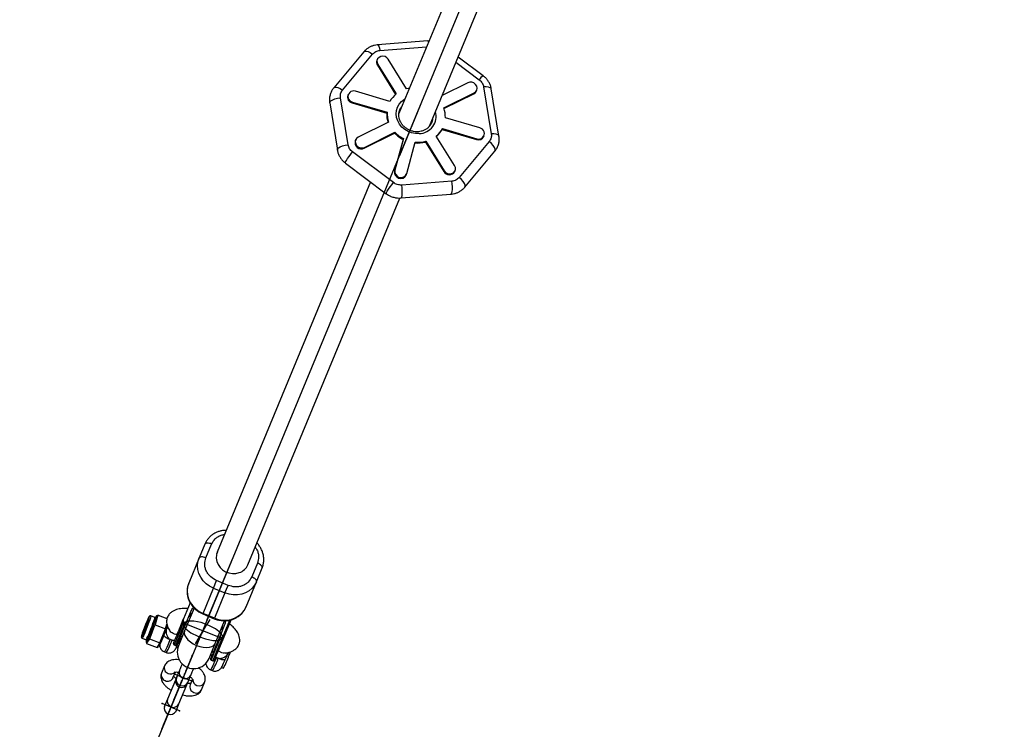
# Model space of a CAD drawing. Units: millimetres. Extents: x 1694 to 18322, y 2779 to 12939.
# Drawn here: x 11265 to 11741, y 4306 to 4649 of the extents above; entities that cross this region are included whole.
import ezdxf

# ---------------------------------------------------------------- set-up
doc = ezdxf.new("R2010")
doc.units = ezdxf.units.MM
doc.header["$LTSCALE"] = 200
doc.header["$PDSIZE"] = -1
doc.linetypes.add('CENTERX2', pattern=[20.32, 12.7, -2.54, 2.54, -2.54])
doc.dimstyles.new('ISO-25', dxfattribs={"dimtxt": 2.5, "dimasz": 2.5, "dimexe": 1.25, "dimexo": 0.625, "dimtad": 1, "dimtxsty": 'Standard', "dimcen": 2.5, "dimadec": 0, "dimazin": 0, "dimtfac": 1, "dimtmove": 0, "dimatfit": 3, "dimfxl": 1, "dimarcsym": 0})

# ---------------------------------------------------------------- blocks, each defined once
blk = doc.blocks.new('*D1')
at = {"color": 0, "lineweight": -2}
for p, q in [((2783.41, 11300.92), (7288.21, 11300.92)), ((7288.21, 11300.92), (7891.62, 10924.48)), ((17115.16, 5170.42), (8495.03, 10548.05)), ((17718.57, 4793.98), (18321.98, 4417.55))]:
    blk.add_line(p, q, dxfattribs=at)
at = {"color": 0}
for points in [[(7828.88, 10823.91), (7954.36, 11025.05), (8495.03, 10548.05)], [(17781.31, 4894.55), (17655.83, 4693.41), (17115.16, 5170.42)]]:
    blk.add_solid(points, dxfattribs=at)
at = {"layer": 'Defpoints', "color": 0}
for p in [(8495.03, 10548.05), (17115.16, 5170.42)]:
    blk.add_point(p, dxfattribs=at)
at = {"color": 0, "insert": (4883.41, 12014.05), "char_height": 700, "attachment_point": 5}
blk.add_mtext('%%c10160,0', dxfattribs=at)

msp = doc.modelspace()

# ---------------------------------------------------------------- linework, layer by layer
at = {"color": 7, "linetype": 'CENTERX2'}
for p, q in [((12174.87, 6337.74), (11270.54, 4154.47)), ((11458.33, 4607.86), (11448.25, 4583.51)), ((11355.39, 4359.33), (11367.67, 4388.97)), ((11343.66, 4357.62), (11363.19, 4349.98)), ((11349.88, 4347.75), (11355.24, 4356.9)), ((11355.39, 4359.33), (11354.33, 4356.78)), ((11356.63, 4359.27), (11355.24, 4356.9)), ((11353.42, 4353.8), (11349.88, 4347.75)), ((11348.14, 4341.82), (11345, 4334.26)), ((11348, 4341.49), (11345.14, 4334.58)), ((11348, 4341.49), (11347.35, 4339.92)), ((11347.84, 4329.36), (11339.53, 4332.81)), ((11345.12, 4334.54), (11342.26, 4327.63)), ((11345.12, 4334.54), (11344.47, 4332.96)), ((11345.13, 4334.57), (11345.79, 4336.16)), ((11339.26, 4320.39), (11342.39, 4327.96)), ((11342.24, 4327.64), (11342.91, 4329.2)), ((11342.26, 4327.63), (11339.4, 4320.72)), ((11342.26, 4327.63), (11341.61, 4326.05)), ((11341.96, 4315.16), (11333.65, 4318.61)), ((11339.24, 4320.34), (11336.38, 4313.43)), ((11339.24, 4320.34), (11338.58, 4318.76)), ((11339.4, 4320.74), (11340.05, 4322.29)), ((11333.38, 4306.19), (11336.51, 4313.76)), ((11336.38, 4313.43), (11333.51, 4306.52)), ((11336.38, 4313.43), (11335.72, 4311.85)), ((11336.36, 4313.43), (11337.03, 4315)), ((11333.52, 4306.54), (11334.17, 4308.09))]:
    msp.add_line(p, q, dxfattribs=at)
at = {"color": 8, "linetype": 'Continuous', "lineweight": 25}
for p, q in [((11515.6, 4767.03), (11448.03, 4603.88)), ((11462.83, 4597.81), (11529.7, 4759.25)), ((11462, 4638.99), (11437.76, 4637.14)), ((11462.57, 4639), (11462, 4638.98)), ((11431.09, 4633.77), (11416.57, 4616.35)), ((11420.75, 4615.23), (11435.28, 4632.65)), ((11437.6, 4630.03), (11437.43, 4629.64)), ((11437.84, 4627.63), (11437.67, 4627.23)), ((11437.84, 4627.63), (11446.73, 4613.38)), ((11451.79, 4615.9), (11442.9, 4630.14)), ((11488.83, 4622.12), (11476.67, 4631.23)), ((11437.67, 4627.23), (11446.46, 4613.15)), ((11481.37, 4618.82), (11468.98, 4612.66)), ((11443.71, 4609.76), (11427.03, 4614.67)), ((11469.74, 4606.6), (11484.43, 4613.91)), ((11469.83, 4606.34), (11484.27, 4613.52)), ((11484.43, 4613.91), (11484.27, 4613.52)), ((11485.51, 4614.82), (11485.67, 4615.22)), ((11489.02, 4616.84), (11492.71, 4594.05)), ((11496.42, 4593.01), (11492.73, 4615.79)), ((11414.59, 4609.06), (11418.29, 4586.28)), ((11423.46, 4588.76), (11419.76, 4611.55)), ((11423.55, 4613.19), (11423.39, 4612.8)), ((11425.62, 4609.42), (11425.46, 4609.03)), ((11425.46, 4609.03), (11442.13, 4604.12)), ((11425.62, 4609.42), (11442.3, 4604.51)), ((11442.3, 4604.51), (11442.13, 4604.12)), ((11443.06, 4599.78), (11428.37, 4592.48)), ((11487.18, 4596.97), (11470.5, 4601.88)), ((11431.27, 4587.17), (11445.97, 4594.48)), ((11431.43, 4587.56), (11446.13, 4594.87)), ((11446.13, 4594.87), (11445.97, 4594.48)), ((11469.09, 4596.62), (11468.93, 4596.23)), ((11468.93, 4596.23), (11485.6, 4591.32)), ((11469.09, 4596.62), (11485.77, 4591.71)), ((11427.13, 4591.17), (11426.97, 4590.78)), ((11450.07, 4591.41), (11445.96, 4576.16)), ((11450.23, 4591.8), (11446.12, 4576.56)), ((11450.23, 4591.8), (11450.07, 4591.41)), ((11451.87, 4574.86), (11455.98, 4590.11)), ((11461.01, 4590.49), (11460.85, 4590.1)), ((11460.85, 4590.1), (11469.74, 4575.85)), ((11461.01, 4590.49), (11469.9, 4576.24)), ((11474.96, 4578.76), (11466.07, 4593.01)), ((11491.72, 4590.37), (11477.19, 4572.95)), ((11485.77, 4591.71), (11485.6, 4591.32)), ((11489.08, 4592.8), (11489.25, 4593.19)), ((11445.37, 4570.52), (11425.61, 4585.32)), ((11431.43, 4587.56), (11431.27, 4587.17)), ((11479.92, 4568.3), (11494.45, 4585.72)), ((11422.18, 4579.95), (11441.94, 4565.15)), ((11446.12, 4576.56), (11445.96, 4576.16)), ((11469.9, 4576.24), (11469.74, 4575.85)), ((11475.04, 4575.96), (11475.2, 4576.35)), ((11434.34, 4570.84), (11360.21, 4391.86)), ((11473.64, 4571.18), (11449.4, 4569.33)), ((11451.61, 4574.17), (11451.77, 4574.56)), ((11374.99, 4385.74), (11448.44, 4563.07)), ((11449.01, 4563.08), (11473.25, 4564.93)), ((11354.22, 4395.7), (11351.45, 4389.01)), ((11354.71, 4389.04), (11357.48, 4395.73)), ((11360.27, 4392.03), (11359.79, 4390.85)), ((11351.45, 4389.01), (11346.41, 4376.85)), ((11374.57, 4384.73), (11374.98, 4385.72)), ((11379.65, 4386.55), (11376.88, 4379.85)), ((11379.16, 4377.53), (11381.93, 4384.22)), ((11358.38, 4374.38), (11359.9, 4378.07)), ((11365.45, 4375.77), (11359.9, 4378.07)), ((11363.92, 4372.08), (11365.45, 4375.77)), ((11374.12, 4365.37), (11379.16, 4377.53)), ((11353.34, 4362.22), (11358.38, 4374.38)), ((11358.38, 4374.38), (11363.92, 4372.08)), ((11363.92, 4372.08), (11358.88, 4359.92)), ((11347.09, 4367.38), (11343.85, 4359.56)), ((11330.01, 4360.29), (11328.06, 4361.06)), ((11330.61, 4360.09), (11330.91, 4361.04)), ((11330.91, 4361.04), (11330.64, 4360.58)), ((11331.59, 4361.38), (11330.91, 4361.04)), ((11331.59, 4361.38), (11331.23, 4360.25)), ((11331.59, 4361.38), (11335.9, 4359.7)), ((11349, 4364.81), (11344.45, 4353.82)), ((11345.7, 4358.8), (11347.26, 4362.57)), ((11353.23, 4361.95), (11358.77, 4359.66)), ((11358.88, 4359.92), (11353.34, 4362.22)), ((11329, 4355.36), (11329.57, 4356.77)), ((11330.13, 4356.76), (11329.46, 4355.09)), ((11329.57, 4356.77), (11329.87, 4357.72)), ((11329.57, 4356.77), (11330.13, 4356.76)), ((11329.87, 4357.72), (11330.61, 4360.09)), ((11330.49, 4357.89), (11329.87, 4357.72)), ((11330.49, 4357.89), (11330.13, 4356.76)), ((11330.13, 4356.76), (11335.15, 4354.8)), ((11331.23, 4360.25), (11330.49, 4357.89)), ((11330.64, 4360.58), (11330.51, 4360.35)), ((11331.23, 4360.25), (11330.61, 4360.09)), ((11335.15, 4354.8), (11335.86, 4357.05)), ((11336.09, 4356.27), (11335.78, 4355.27)), ((11343.64, 4359.05), (11341.95, 4354.97)), ((11343.91, 4358.15), (11342.38, 4354.44)), ((11344.65, 4357.84), (11343.12, 4354.14)), ((11343.85, 4359.56), (11343.64, 4359.05)), ((11343.8, 4354.21), (11345.49, 4358.29)), ((11344.65, 4357.84), (11343.91, 4358.15)), ((11343.91, 4358.15), (11343.91, 4358.15)), ((11344.64, 4356.6), (11344.78, 4356.59)), ((11344.65, 4357.84), (11344.66, 4357.84)), ((11345.49, 4358.29), (11345.7, 4358.8)), ((11359.23, 4347.7), (11363.78, 4358.69)), ((11363.53, 4350.89), (11366.95, 4359.14)), ((11324.52, 4353.86), (11324.83, 4354.72)), ((11327.01, 4350.45), (11327.58, 4351.85)), ((11328.04, 4351.58), (11327.37, 4349.91)), ((11327.58, 4351.85), (11329, 4355.36)), ((11327.58, 4351.85), (11328.04, 4351.58)), ((11329.46, 4355.09), (11328.04, 4351.58)), ((11329, 4355.36), (11329.46, 4355.09)), ((11332.39, 4347.94), (11335.15, 4354.8)), ((11335.52, 4354.44), (11332.96, 4348.12)), ((11335.52, 4354.44), (11335.15, 4354.8)), ((11335.59, 4354.68), (11335.52, 4354.44)), ((11335.98, 4355.3), (11335.7, 4354.76)), ((11336.24, 4355.78), (11335.96, 4355.31)), ((11344.45, 4353.82), (11341.45, 4346.59)), ((11342.38, 4354.44), (11343.12, 4354.14)), ((11361.65, 4351.59), (11359.96, 4347.51)), ((11361.87, 4352.1), (11361.65, 4351.59)), ((11363.43, 4355.87), (11361.87, 4352.1)), ((11323.83, 4350.26), (11325.78, 4349.49)), ((11326.11, 4349.34), (11325.81, 4348.38)), ((11325.81, 4348.38), (11326.08, 4348.84)), ((11325.81, 4348.38), (11326.06, 4347.68)), ((11326.38, 4348.22), (11326.06, 4347.68)), ((11326.06, 4347.68), (11331.08, 4345.71)), ((11326.08, 4348.84), (11326.75, 4349.99)), ((11326.08, 4348.84), (11326.38, 4348.22)), ((11327.05, 4349.36), (11326.38, 4348.22)), ((11326.75, 4349.99), (11327.01, 4350.45)), ((11326.75, 4349.99), (11327.05, 4349.36)), ((11327.01, 4350.45), (11327.37, 4349.91)), ((11327.37, 4349.91), (11327.05, 4349.36)), ((11327.37, 4349.91), (11332.39, 4347.94)), ((11331.08, 4345.71), (11332.39, 4347.94)), ((11332.96, 4348.12), (11331.76, 4346.06)), ((11332.39, 4347.94), (11332.96, 4348.12)), ((11337.48, 4349.67), (11338.41, 4349.31)), ((11339.32, 4347.05), (11340.05, 4346.74)), ((11341.85, 4349.51), (11342.99, 4350.29)), ((11342.3, 4350.6), (11342.85, 4351.29)), ((11356.24, 4340.47), (11359.23, 4347.7)), ((11360.39, 4346.98), (11361.93, 4350.68)), ((11361.13, 4346.67), (11360.39, 4346.98)), ((11361.13, 4346.67), (11362.67, 4350.38)), ((11361.81, 4346.75), (11363.5, 4350.83)), ((11361.93, 4350.68), (11361.92, 4350.69)), ((11361.93, 4350.68), (11362.67, 4350.38)), ((11362.67, 4350.38), (11362.67, 4350.37)), ((11363.5, 4350.83), (11363.53, 4350.89)), ((11331.08, 4345.71), (11331.76, 4346.06)), ((11334.65, 4343.66), (11335.58, 4343.29)), ((11340.29, 4345.75), (11341.08, 4345.44)), ((11357.77, 4344.17), (11358.02, 4342.81)), ((11365.19, 4342.55), (11365.66, 4343.36)), ((11357.33, 4339.59), (11358.07, 4339.28)), ((11359.5, 4341.16), (11359.8, 4340.94)), ((11364.52, 4341.14), (11363.98, 4339.85)), ((11334.71, 4336.84), (11333.27, 4333.38)), ((11338.81, 4331.07), (11339.97, 4333.85)), ((11341.64, 4333.98), (11339.96, 4329.92)), ((11341.91, 4334.62), (11340.47, 4331.15)), ((11356.96, 4334.92), (11357.89, 4334.56)), ((11362.22, 4336.12), (11363.18, 4335.74)), ((11339.95, 4329.91), (11336.16, 4320.74)), ((11339.96, 4329.92), (11339.95, 4329.91)), ((11345.5, 4327.63), (11345.77, 4328.28)), ((11346.01, 4328.86), (11347.45, 4332.33)), ((11348.29, 4330.41), (11347.13, 4327.63)), ((11352.66, 4325.32), (11354.11, 4328.78)), ((11341.7, 4318.45), (11345.5, 4327.61)), ((11345.5, 4327.61), (11345.5, 4327.63)), ((11336.16, 4320.74), (11334.73, 4317.29)), ((11340.27, 4314.99), (11341.7, 4318.45)), ((11334.73, 4317.29), (11334.56, 4316.89)), ((11340.11, 4314.6), (11340.27, 4314.99))]:
    msp.add_line(p, q, dxfattribs=at)
at = {"color": 1, "linetype": 'Continuous', "lineweight": 25}
for p, q in [((11438.83, 4634.42), (11461.39, 4636.14)), ((11475.63, 4628.7), (11486.87, 4620.28)), ((11353.23, 4361.95), (11353.34, 4362.22)), ((11346.71, 4360.9), (11347.29, 4360.69)), ((11358.77, 4359.66), (11358.88, 4359.92)), ((11362.67, 4350.38), (11366.23, 4358.97)), ((11336, 4355.98), (11336.1, 4356.09)), ((11342.38, 4354.44), (11339.32, 4347.05)), ((11343.12, 4354.14), (11340.05, 4346.74)), ((11362.07, 4354.56), (11362.64, 4354.3)), ((11357.33, 4339.59), (11360.39, 4346.98)), ((11358.07, 4339.28), (11361.13, 4346.67)), ((11359.34, 4341.12), (11359.8, 4340.94))]:
    msp.add_line(p, q, dxfattribs=at)
at = {"color": 1, "linetype": 'Continuous', "lineweight": 25, "flags": 128}
for points in [[(11437.76, 4637.14), (11438.02, 4636.99), (11438.32, 4636.46), (11438.6, 4635.57), (11438.83, 4634.42)], [(11462.42, 4638.62), (11462.27, 4638.85), (11462, 4638.99)], [(11431.09, 4633.77), (11431.46, 4634.02), (11432.18, 4634.09), (11433.11, 4633.87), (11434.18, 4633.37), (11435.28, 4632.65)], [(11416.57, 4616.35), (11416.93, 4616.6), (11417.65, 4616.67), (11418.59, 4616.45), (11419.65, 4615.95), (11420.75, 4615.23)], [(11492.73, 4615.79), (11492.65, 4616), (11492.2, 4616.42), (11491.39, 4616.71), (11490.29, 4616.86), (11489.02, 4616.84)], [(11414.59, 4609.06), (11414.69, 4609.55), (11415.18, 4610.09), (11416.02, 4610.6), (11417.13, 4611.04), (11418.42, 4611.37), (11419.76, 4611.55)], [(11457.86, 4594.21), (11456.02, 4594.23), (11454.2, 4594.58), (11452.46, 4595.24), (11450.86, 4596.19), (11449.46, 4597.39), (11448.31, 4598.8), (11447.45, 4600.36), (11446.92, 4602.04), (11446.73, 4603.75), (11446.89, 4605.44), (11447.39, 4607.05), (11448.22, 4608.52), (11449.34, 4609.8), (11450.72, 4610.84), (11450.97, 4610.99)], [(11494.45, 4585.72), (11494.6, 4586.02), (11494.6, 4586.71), (11494.26, 4587.57), (11493.63, 4588.52), (11492.76, 4589.49), (11491.72, 4590.37)], [(11496.42, 4593.01), (11496.35, 4593.22), (11495.9, 4593.63), (11495.08, 4593.93), (11493.99, 4594.07), (11492.71, 4594.05)], [(11418.29, 4586.28), (11418.39, 4586.76), (11418.87, 4587.3), (11419.71, 4587.82), (11420.83, 4588.26), (11422.12, 4588.58), (11423.46, 4588.76)], [(11422.18, 4579.95), (11422.15, 4580.06), (11422.29, 4580.5), (11422.67, 4581.22), (11423.25, 4582.15), (11423.98, 4583.21), (11424.79, 4584.3), (11425.61, 4585.32)], [(11441.94, 4565.15), (11441.9, 4565.26), (11442.05, 4565.7), (11442.43, 4566.42), (11443.01, 4567.35), (11443.74, 4568.4), (11444.55, 4569.49), (11445.37, 4570.52)], [(11473.25, 4564.93), (11473.38, 4564.98), (11473.62, 4565.39), (11473.79, 4566.17), (11473.89, 4567.24), (11473.89, 4568.51), (11473.81, 4569.87), (11473.64, 4571.18)], [(11479.92, 4568.3), (11480.08, 4568.6), (11480.07, 4569.29), (11479.73, 4570.15), (11479.1, 4571.1), (11478.23, 4572.07), (11477.19, 4572.95)], [(11449.01, 4563.08), (11449.14, 4563.13), (11449.38, 4563.54), (11449.55, 4564.32), (11449.64, 4565.39), (11449.65, 4566.66), (11449.56, 4568.02), (11449.4, 4569.33)], [(11328.06, 4361.06), (11328.08, 4361.02), (11328.04, 4360.7), (11327.87, 4360.06), (11327.57, 4359.15), (11327.18, 4358.01), (11326.71, 4356.73), (11326.19, 4355.38), (11325.65, 4354.04), (11325.14, 4352.81), (11324.67, 4351.76), (11324.28, 4350.95), (11324, 4350.44), (11323.84, 4350.26), (11323.83, 4350.26)], [(11325.78, 4349.49), (11325.79, 4349.49), (11325.95, 4349.68), (11326.23, 4350.19), (11326.62, 4351), (11327.09, 4352.05), (11327.6, 4353.28), (11328.14, 4354.61), (11328.66, 4355.96), (11329.13, 4357.25), (11329.53, 4358.38), (11329.82, 4359.3), (11329.99, 4359.94), (11330.03, 4360.26), (11330.01, 4360.29)], [(11325.91, 4357.46), (11326.08, 4357.86), (11326.43, 4358.64), (11326.7, 4359.15), (11326.84, 4359.33), (11326.86, 4359.31)], [(11324.13, 4352.35), (11324.12, 4352.35), (11324.11, 4352.51), (11324.23, 4352.99), (11324.48, 4353.76), (11324.52, 4353.86)], [(11344.45, 4353.82), (11344.37, 4353.6), (11344.27, 4352.64), (11344.53, 4351.58), (11345.13, 4350.5), (11346.04, 4349.42), (11347.23, 4348.4), (11348.63, 4347.5), (11350.18, 4346.75)], [(11326.08, 4348.84), (11326.06, 4348.85), (11326.05, 4348.87), (11326.04, 4348.9), (11326.04, 4348.96), (11326.05, 4349.03), (11326.06, 4349.11), (11326.07, 4349.16)], [(11337.48, 4349.67), (11336.87, 4348.18), (11336.29, 4346.82), (11335.77, 4345.64), (11335.32, 4344.71), (11334.97, 4344.05), (11334.74, 4343.71), (11334.65, 4343.66)], [(11339.45, 4348.93), (11339.05, 4349.07), (11338.41, 4349.31)], [(11341.7, 4348.66), (11341.63, 4348.56), (11341.45, 4348.52)], [(11350.18, 4346.75), (11351.8, 4346.18), (11353.43, 4345.83), (11354.99, 4345.71), (11356.4, 4345.83), (11357.59, 4346.18), (11358.52, 4346.74), (11359.13, 4347.48), (11359.23, 4347.7)], [(11359.8, 4340.94), (11359.18, 4339.44), (11358.6, 4338.08), (11358.08, 4336.91), (11357.63, 4335.97), (11357.28, 4335.32), (11357.05, 4334.97), (11356.96, 4334.92)]]:
    msp.add_lwpolyline(points, dxfattribs=at)
at = {"color": 8, "linetype": 'Continuous', "lineweight": 25, "flags": 128}
for points in [[(11442.9, 4630.14), (11442.22, 4630.91), (11441.32, 4631.43), (11440.31, 4631.64), (11439.3, 4631.52), (11438.42, 4631.08), (11437.77, 4630.38), (11437.44, 4629.5), (11437.46, 4628.54), (11437.84, 4627.63)], [(11484.43, 4613.91), (11485.21, 4614.49), (11485.7, 4615.29), (11485.86, 4616.23), (11485.66, 4617.18), (11485.13, 4618.03), (11484.33, 4618.68), (11483.35, 4619.05), (11482.33, 4619.1), (11481.37, 4618.82)], [(11484.27, 4613.52), (11485.04, 4614.1), (11485.51, 4614.82)], [(11464.15, 4601), (11464.07, 4600.45), (11463.66, 4599.04)], [(11464.31, 4601.39), (11464.24, 4600.84), (11463.94, 4599.73)], [(11428.37, 4592.48), (11427.59, 4591.9), (11427.1, 4591.09), (11426.94, 4590.16), (11427.14, 4589.21), (11427.67, 4588.35), (11428.47, 4587.7), (11429.45, 4587.33), (11430.47, 4587.28), (11431.43, 4587.56)], [(11469.9, 4576.24), (11470.58, 4575.48), (11471.48, 4574.96), (11472.49, 4574.74), (11473.5, 4574.86), (11474.38, 4575.3), (11475.02, 4576), (11475.36, 4576.89), (11475.34, 4577.84), (11474.96, 4578.76)], [(11357.48, 4395.73), (11356.93, 4395.93), (11356.38, 4396.08), (11355.86, 4396.17), (11355.37, 4396.2), (11354.96, 4396.16), (11354.62, 4396.06), (11354.37, 4395.91), (11354.22, 4395.7)], [(11360.21, 4391.86), (11359.82, 4390.55), (11359.71, 4388.97), (11359.98, 4387.38), (11360.6, 4385.87), (11361.55, 4384.48), (11362.78, 4383.3), (11364.23, 4382.38), (11365.85, 4381.76), (11367.54, 4381.46), (11369.24, 4381.51), (11370.86, 4381.91)], [(11358.38, 4374.38), (11356.51, 4375.33), (11354.83, 4376.56), (11353.39, 4378.02), (11352.22, 4379.68), (11351.37, 4381.48), (11350.85, 4383.38), (11350.69, 4385.3), (11350.89, 4387.2), (11351.45, 4389.01)], [(11354.71, 4389.04), (11354.16, 4389.24), (11353.61, 4389.39), (11353.08, 4389.48), (11352.6, 4389.51), (11352.18, 4389.47), (11351.84, 4389.37), (11351.59, 4389.22), (11351.45, 4389.01)], [(11381.93, 4384.22), (11381.98, 4384.47), (11381.91, 4384.76), (11381.74, 4385.07), (11381.47, 4385.39), (11381.11, 4385.71), (11380.67, 4386.02), (11380.18, 4386.3), (11379.65, 4386.55)], [(11346.41, 4376.85), (11345.85, 4375.03), (11345.65, 4373.14), (11345.81, 4371.21), (11346.33, 4369.32), (11347.18, 4367.52), (11348.35, 4365.86), (11349.8, 4364.39), (11351.48, 4363.17), (11353.34, 4362.22)], [(11379.16, 4377.53), (11378.27, 4375.86), (11377.07, 4374.37), (11375.6, 4373.13), (11373.9, 4372.15), (11372.02, 4371.48), (11370.02, 4371.13), (11367.96, 4371.12), (11365.91, 4371.44), (11363.92, 4372.08)], [(11379.16, 4377.53), (11379.2, 4377.78), (11379.14, 4378.07), (11378.97, 4378.38), (11378.7, 4378.7), (11378.34, 4379.02), (11377.9, 4379.32), (11377.41, 4379.61), (11376.88, 4379.85)], [(11358.88, 4359.92), (11360.87, 4359.28), (11362.92, 4358.95), (11364.98, 4358.97), (11366.98, 4359.32), (11368.86, 4359.99), (11370.56, 4360.96), (11372.03, 4362.21), (11373.23, 4363.69), (11374.12, 4365.37)], [(11330.64, 4360.58), (11330.66, 4360.57), (11330.67, 4360.55), (11330.68, 4360.52), (11330.68, 4360.46), (11330.67, 4360.39), (11330.66, 4360.31), (11330.64, 4360.21), (11330.61, 4360.09)], [(11325.07, 4355.64), (11325.03, 4355.53), (11324.56, 4354.26)], [(11342.38, 4354.44), (11342.27, 4354.49), (11342.18, 4354.55), (11342.09, 4354.62), (11342.02, 4354.69), (11341.97, 4354.77), (11341.94, 4354.84), (11341.93, 4354.91), (11341.95, 4354.97)], [(11343.12, 4354.14), (11343.23, 4354.1), (11343.34, 4354.07), (11343.45, 4354.06), (11343.55, 4354.06), (11343.63, 4354.08), (11343.71, 4354.11), (11343.76, 4354.15), (11343.8, 4354.21)], [(11360.39, 4346.98), (11360.29, 4347.03), (11360.19, 4347.09), (11360.11, 4347.16), (11360.04, 4347.23), (11359.99, 4347.3), (11359.96, 4347.38), (11359.95, 4347.45), (11359.96, 4347.51)], [(11361.81, 4346.75), (11361.78, 4346.69), (11361.72, 4346.65), (11361.65, 4346.62), (11361.56, 4346.6), (11361.46, 4346.6), (11361.35, 4346.61), (11361.24, 4346.63), (11361.13, 4346.67)], [(11366.49, 4343.68), (11366.26, 4342.98), (11365.85, 4341.85)], [(11341.55, 4333.76), (11341.14, 4332.77), (11340.75, 4331.82), (11340.46, 4331.12), (11340.27, 4330.68), (11340.21, 4330.52), (11340.21, 4330.52), (11340.21, 4330.52), (11340.21, 4330.52), (11340.21, 4330.52), (11340.21, 4330.51), (11340.15, 4330.36), (11340.07, 4330.09), (11339.99, 4329.18), (11340.14, 4328.41), (11340.59, 4327.57), (11341.21, 4326.95), (11342.03, 4326.53), (11342.95, 4326.38), (11343.72, 4326.47), (11344.35, 4326.71), (11344.85, 4327.03), (11345.21, 4327.37), (11345.46, 4327.69), (11345.62, 4327.95), (11345.71, 4328.12), (11345.74, 4328.2), (11345.75, 4328.22), (11345.75, 4328.22), (11345.75, 4328.22), (11345.75, 4328.22), (11345.75, 4328.23), (11345.75, 4328.23), (11345.75, 4328.23), (11345.76, 4328.23), (11345.85, 4328.46), (11346.01, 4328.86), (11346.01, 4328.86)]]:
    msp.add_lwpolyline(points, dxfattribs=at)
at = {"color": 7, "linetype": 'CENTERX2', "flags": 128}
msp.add_lwpolyline([(11362.88, 4351.17), (11361.76, 4352.88), (11359.36, 4354.72), (11356.06, 4356.43), (11352.36, 4357.73), (11348.82, 4358.44), (11345.98, 4358.44), (11344.28, 4357.73), (11343.96, 4356.43), (11345.09, 4354.72), (11347.48, 4352.88), (11350.78, 4351.17), (11354.48, 4349.87), (11358.02, 4349.16), (11360.86, 4349.16), (11362.57, 4349.87), (11362.88, 4351.17)], dxfattribs=at)
at = {"color": 8, "linetype": 'Continuous', "lineweight": 25}
for centre, radius, start, end in [((12805.1, 7859.23), 5080, 202.12321, 156.4143), ((11439.87, 4628.67), 2.62, 158.1721, 213.1661), ((11426.14, 4612.1), 2.73, 70.8081, 259.0419), ((11454.28, 4604.02), 12.03, 128.8896, 151.4589), ((11455.33, 4602.03), 14.31, 98.9196, 104.3329), ((11426.14, 4611.85), 2.91, 161.03, 256.3159), ((11454.77, 4603.74), 12.64, 178.3075, 198.8753), ((11454.96, 4604.14), 12.67, 178.318, 200.1185), ((11454.65, 4602.76), 6.85, 140.4813, 157.4739), ((11454.82, 4603.16), 6.85, 140.8108, 157.028), ((11457.84, 4602.25), 12.67, 358.318, 20.1185), ((11457.16, 4605.14), 15.46, 223.6176, 242.697), ((11457.32, 4605.53), 15.46, 223.6176, 242.697), ((11458.52, 4602.37), 12.03, 308.8896, 331.4589), ((11458.38, 4601.97), 12.01, 310.5264, 331.4684), ((11486.66, 4594.29), 2.73, 250.8081, 79.0419), ((11429.85, 4589.85), 3.03, 162.3019, 297.8201), ((11457.22, 4604.42), 14.77, 264.5318, 284.1993), ((11457.38, 4604.81), 14.77, 264.5318, 284.1993), ((11486.54, 4593.95), 2.79, 250.4036, 335.6425), ((11448.92, 4575.54), 3.02, 168.0897, 333.0035), ((11449.06, 4575.92), 3, 167.7138, 339.48), ((11472.36, 4577.29), 2.99, 208.7989, 333.5956), ((11368.63, 4388.44), 6.9, 288.8359, 336.9934), ((11290.57, 4369.5), 37.88, 330.6014, 346.6465), ((11300.93, 4365.46), 26.65, 330.5391, 346.6659), ((11383.09, 4333.28), 62.09, 157.0765, 159.793), ((11244.44, 4387.81), 90.57, 339.0076, 340.598), ((11282.8, 4370.79), 48.63, 334.6645, 337.0765), ((11339.54, 4347.6), 0.6, 157.5, 247.5), ((11340.28, 4347.3), 0.6, 247.5, 337.5), ((11348.85, 4343.53), 8, 157.5, 337.5), ((11357.56, 4340.14), 0.6, 157.5, 247.5), ((11358.3, 4339.83), 0.6, 247.5, 337.5), ((11363.62, 4345.95), 6.11, 241.7311, 273.3969), ((11327.39, 4354.02), 39.24, 333.6579, 338.838), ((11339.45, 4349.79), 27.57, 329.3875, 343.2705)]:
    msp.add_arc(centre, radius, start, end, dxfattribs=at)
at = {"color": 1, "linetype": 'Continuous', "lineweight": 25}
for centre, radius, start, end in [((11491, 4617.83), 4.8, 116.7577, 149.2865), ((11457.58, 4602.67), 8.46, 271.8874, 15.0579), ((11348.14, 4348.14), 24.25, 148.663, 162.0019), ((11333.07, 4349.94), 9.55, 153.1004, 174.194), ((11339.83, 4357.59), 8.26, 228.0753, 253.5164), ((11309.47, 4359.28), 30.61, 328.509, 340.9764), ((11360.96, 4347.86), 6.79, 234.4129, 241.1741), ((11331.79, 4350.55), 30.61, 328.509, 340.9764), ((11335.97, 4332.4), 2.87, 160.1153, 250.1359), ((11337.41, 4335.86), 2.87, 160.1266, 250.1355), ((11337.66, 4335.87), 2.97, 245.7894, 315.6348), ((11344.75, 4333.65), 3.01, 161.0734, 333.9177), ((11336.23, 4332.27), 2.85, 244.3653, 335.0482), ((11343.32, 4330.2), 3.01, 161.6283, 333.3719), ((11351.35, 4330.19), 2.97, 178.9898, 249.1578), ((11351.51, 4330.01), 2.87, 244.8107, 334.6034), ((11349.8, 4326.65), 2.85, 159.6689, 250.5823), ((11350.07, 4326.55), 2.87, 244.8107, 334.6028), ((11339, 4319.77), 3.01, 161.0446, 333.9554), ((11337.57, 4316.31), 3.01, 161.0446, 333.9554)]:
    msp.add_arc(centre, radius, start, end, dxfattribs=at)
at = {"color": 8, "linetype": 'Continuous', "lineweight": 25}
for points, knots in [([(11437.76, 4637.13), (11437.67, 4637.13), (11437.12, 4637.11), (11436.11, 4636.9), (11434.73, 4636.47), (11433.4, 4635.8), (11432.15, 4634.92), (11431.45, 4634.16), (11431.1, 4633.78)], [0, 0, 0, 0, 0.034869, 0.213697, 0.400886, 0.594962, 0.794949, 1, 1, 1, 1]), ([(11492.7, 4615.79), (11492.67, 4615.97), (11492.59, 4616.69), (11492.17, 4617.89), (11491.45, 4619.32), (11490.54, 4620.56), (11489.65, 4621.48), (11489.05, 4621.94), (11488.83, 4622.11)], [0, 0, 0, 0, 0.0752446, 0.2884756, 0.4996555, 0.7045077, 0.8925967, 1, 1, 1, 1]), ([(11416.57, 4616.36), (11416.57, 4616.36), (11416.19, 4615.97), (11415.62, 4615.03), (11414.91, 4613.54), (11414.51, 4611.86), (11414.41, 4610.34), (11414.56, 4609.41), (11414.62, 4609.07)], [0, 0, 0, 0, 0.000445, 0.206511, 0.418722, 0.638263, 0.866833, 1, 1, 1, 1]), ([(11457.5, 4595.11), (11457.24, 4595.1), (11456.46, 4595.06), (11455.14, 4595.21), (11453.58, 4595.64), (11452.12, 4596.35), (11450.82, 4597.28), (11449.72, 4598.42), (11448.86, 4599.7), (11448.27, 4601.1), (11447.97, 4602.54), (11447.99, 4603.99), (11448.18, 4605.1), (11448.47, 4605.67), (11448.54, 4605.81)], [0, 0, 0, 0, 0.045235, 0.137333, 0.229389, 0.321292, 0.413107, 0.504897, 0.596765, 0.688855, 0.781355, 0.874459, 0.968287, 1, 1, 1, 1]), ([(11463.91, 4599.73), (11463.79, 4599.4), (11463.49, 4598.62), (11462.7, 4597.54), (11461.61, 4596.54), (11460.31, 4595.78), (11458.92, 4595.29), (11457.95, 4595.17), (11457.5, 4595.11)], [0, 0, 0, 0, 0.13354, 0.31342, 0.492895, 0.671344, 0.848593, 1, 1, 1, 1]), ([(11494.45, 4585.72), (11494.77, 4586.15), (11495.42, 4587.01), (11496.1, 4588.54), (11496.5, 4590.2), (11496.6, 4591.73), (11496.45, 4592.66), (11496.39, 4593)], [0, 0, 0, 0, 0.20558, 0.418015, 0.637788, 0.866599, 1, 1, 1, 1]), ([(11418.32, 4586.28), (11418.34, 4586.09), (11418.42, 4585.37), (11418.85, 4584.18), (11419.56, 4582.75), (11420.47, 4581.51), (11421.36, 4580.59), (11421.96, 4580.13), (11422.18, 4579.96)], [0, 0, 0, 0, 0.075329, 0.288525, 0.499671, 0.704489, 0.892547, 1, 1, 1, 1]), ([(11473.25, 4564.94), (11473.34, 4564.94), (11473.89, 4564.96), (11474.91, 4565.17), (11476.28, 4565.6), (11477.61, 4566.27), (11478.84, 4567.17), (11479.62, 4567.87), (11479.92, 4568.3), (11479.92, 4568.3)], [0, 0, 0, 0, 0.0349181, 0.2135198, 0.4004712, 0.5943017, 0.7940349, 0.9992811, 1, 1, 1, 1]), ([(11441.94, 4565.16), (11441.99, 4565.12), (11442.32, 4564.85), (11443.07, 4564.38), (11443.81, 4564.04), (11444.22, 4563.85)], [0, 0, 0, 0, 0.072537, 0.488852, 1, 1, 1, 1]), ([(11444.22, 4563.85), (11444.81, 4563.64), (11445.64, 4563.34), (11446.91, 4563.12), (11447.91, 4563.02), (11448.67, 4563.07), (11449, 4563.09)], [0, 0, 0, 0, 0.382988, 0.536237, 0.790836, 1, 1, 1, 1]), ([(11364.56, 4402.37), (11364.43, 4402.37), (11363.81, 4402.39), (11362.68, 4402.25), (11361.17, 4401.91), (11359.67, 4401.35), (11358.24, 4400.56), (11356.92, 4399.56), (11355.75, 4398.33), (11354.82, 4397.04), (11354.42, 4396.1), (11354.24, 4395.69)], [0, 0, 0, 0, 0.027752, 0.139536, 0.256526, 0.377748, 0.50252, 0.630497, 0.761602, 0.896011, 1, 1, 1, 1]), ([(11381.95, 4384.32), (11382, 4384.42), (11382.31, 4385.07), (11382.61, 4386.41), (11382.78, 4388.22), (11382.62, 4390.02), (11382.2, 4391.71), (11381.53, 4393.32), (11380.62, 4394.79), (11379.87, 4395.76), (11379.4, 4396.2), (11379.34, 4396.25)], [0, 0, 0, 0, 0.026892, 0.170484, 0.319364, 0.454213, 0.58891, 0.72294, 0.855215, 0.983022, 1, 1, 1, 1]), ([(11359.9, 4378.07), (11358.9, 4378.6), (11357.35, 4379.42), (11355.81, 4381.16), (11354.88, 4382.69), (11354.3, 4384.34), (11353.99, 4386.52), (11354.42, 4388.05), (11354.71, 4389.04)], [0, 0, 0, 0, 0.2394568, 0.3683607, 0.5, 0.6316393, 0.7605432, 1, 1, 1, 1]), ([(11346.39, 4376.75), (11346.34, 4376.64), (11346.03, 4375.99), (11345.73, 4374.65), (11345.56, 4372.84), (11345.72, 4371.05), (11346.14, 4369.36), (11346.82, 4367.75), (11347.72, 4366.27), (11348.78, 4364.98), (11349.85, 4363.98), (11350.88, 4363.2), (11351.96, 4362.53), (11352.77, 4362.16), (11353.23, 4361.95)], [0, 0, 0, 0, 0.019422, 0.123129, 0.230655, 0.328047, 0.42533, 0.522131, 0.617664, 0.709971, 0.795066, 0.855145, 0.91961, 1, 1, 1, 1]), ([(11376.88, 4379.85), (11376.38, 4378.95), (11375.6, 4377.57), (11373.84, 4376.24), (11372.27, 4375.48), (11370.53, 4375.06), (11368.21, 4374.93), (11366.53, 4375.44), (11365.45, 4375.77)], [0, 0, 0, 0, 0.239457, 0.368361, 0.5, 0.631639, 0.760543, 1, 1, 1, 1]), ([(11328.07, 4361.04), (11328.05, 4361.05), (11327.97, 4361.1), (11327.8, 4361.1), (11327.64, 4361.05), (11327.52, 4360.97), (11327.41, 4360.87), (11327.28, 4360.67), (11327.05, 4360.27), (11326.69, 4359.52), (11326.28, 4358.59), (11325.81, 4357.49), (11325.4, 4356.47), (11325.16, 4355.85), (11325.08, 4355.63)], [0, 0, 0, 0, 0.008077, 0.035904, 0.059724, 0.084323, 0.117354, 0.187305, 0.348606, 0.487364, 0.633556, 0.778344, 0.922681, 1, 1, 1, 1]), ([(11345.91, 4364.54), (11345.84, 4364.55), (11344.63, 4364.66), (11343.07, 4364.58), (11341.16, 4364.26), (11339.77, 4363.83), (11338.46, 4363.18), (11337.46, 4362.38), (11336.73, 4361.51), (11336.18, 4360.57), (11335.85, 4359.67), (11335.67, 4358.47), (11335.8, 4357.13), (11336.24, 4355.43), (11336.97, 4354.29), (11337.35, 4353.69)], [0, 0, 0, 0, 0.009751, 0.1702662, 0.2392553, 0.3152621, 0.4026428, 0.4896698, 0.5396177, 0.587109, 0.6555268, 0.725542, 0.8137586, 0.9036198, 1, 1, 1, 1]), ([(11347.83, 4361.98), (11347.72, 4361.92), (11347.26, 4361.65), (11346.95, 4361.22), (11346.71, 4360.9)], [0, 0, 0, 0, 0.2307539, 1, 1, 1, 1]), ([(11347.26, 4362.57), (11347.56, 4363.25), (11347.95, 4364.15), (11348.58, 4364.91), (11348.73, 4365.1)], [0, 0, 0, 0, 0.761425, 1, 1, 1, 1]), ([(11358.77, 4359.66), (11359.39, 4359.43), (11360.26, 4359.11), (11361.61, 4358.83), (11362.78, 4358.68), (11364.19, 4358.66), (11365.67, 4358.81), (11367.18, 4359.16), (11368.67, 4359.72), (11370.1, 4360.5), (11371.43, 4361.51), (11372.6, 4362.73), (11373.52, 4364.03), (11373.92, 4364.97), (11374.1, 4365.38)], [0, 0, 0, 0, 0.105312, 0.14891, 0.221139, 0.29638, 0.377279, 0.461945, 0.549675, 0.639973, 0.732591, 0.827472, 0.924745, 1, 1, 1, 1]), ([(11330.48, 4360.37), (11330.48, 4360.37), (11330.48, 4360.36), (11330.35, 4360.28), (11330.17, 4360.24), (11330.06, 4360.29), (11330.02, 4360.3)], [0, 0, 0, 0, 0.383401, 0.617257, 0.846382, 1, 1, 1, 1]), ([(11343.91, 4358.15), (11343.87, 4358.17), (11343.79, 4358.21), (11343.7, 4358.3), (11343.63, 4358.42), (11343.57, 4358.59), (11343.56, 4358.81), (11343.61, 4358.97), (11343.64, 4359.05)], [0, 0, 0, 0, 0.111745, 0.23059, 0.359601, 0.501115, 0.750101, 1, 1, 1, 1]), ([(11343.85, 4359.56), (11343.77, 4359.33), (11343.65, 4358.98), (11343.66, 4358.54), (11343.73, 4358.32), (11343.81, 4358.2), (11343.88, 4358.17), (11343.91, 4358.15)], [0, 0, 0, 0, 0.498075, 0.748347, 0.873917, 0.941366, 1, 1, 1, 1]), ([(11344.66, 4357.84), (11344.69, 4357.83), (11344.76, 4357.81), (11344.9, 4357.83), (11345.11, 4357.94), (11345.43, 4358.25), (11345.59, 4358.58), (11345.7, 4358.8)], [0, 0, 0, 0, 0.058571, 0.125899, 0.251712, 0.502551, 1, 1, 1, 1]), ([(11345.49, 4358.29), (11345.45, 4358.21), (11345.37, 4358.06), (11345.21, 4357.92), (11345.05, 4357.83), (11344.91, 4357.8), (11344.78, 4357.8), (11344.7, 4357.82), (11344.66, 4357.84)], [0, 0, 0, 0, 0.249033, 0.498564, 0.640175, 0.769271, 0.888188, 1, 1, 1, 1]), ([(11364.17, 4358.69), (11364.15, 4358.46), (11364.06, 4357.48), (11363.7, 4356.57), (11363.43, 4355.87)], [0, 0, 0, 0, 0.23614, 1, 1, 1, 1]), ([(11363.99, 4343.05), (11364.65, 4343.14), (11365.92, 4343.34), (11367.5, 4343.96), (11368.7, 4344.64), (11369.63, 4345.46), (11370.25, 4346.27), (11370.73, 4347.23), (11371.05, 4348.22), (11371.16, 4349.45), (11370.95, 4350.82), (11370.47, 4352.25), (11369.69, 4353.64), (11368.59, 4354.97), (11367.35, 4356.19), (11366.38, 4356.88), (11366.1, 4357.09)], [0, 0, 0, 0, 0.086029, 0.167862, 0.246866, 0.310191, 0.372279, 0.416219, 0.465321, 0.554358, 0.635317, 0.692936, 0.749879, 0.846748, 0.954744, 1, 1, 1, 1]), ([(11324.55, 4354.25), (11324.48, 4354.06), (11324.27, 4353.48), (11323.97, 4352.61), (11323.7, 4351.77), (11323.54, 4351.16), (11323.48, 4350.9), (11323.5, 4350.62), (11323.6, 4350.42), (11323.72, 4350.29), (11323.82, 4350.27), (11323.84, 4350.26)], [0, 0, 0, 0, 0.09943, 0.290016, 0.48153, 0.674942, 0.851236, 0.913378, 0.951172, 0.988361, 1, 1, 1, 1]), ([(11335.7, 4354.76), (11335.66, 4354.64), (11335.5, 4354.16), (11335.41, 4353.2), (11335.63, 4351.93), (11336.23, 4350.7), (11336.96, 4349.98), (11337.42, 4349.71), (11337.48, 4349.67)], [0, 0, 0, 0, 0.068898, 0.275099, 0.487343, 0.720486, 0.964561, 1, 1, 1, 1]), ([(11340.72, 4352.02), (11340.32, 4352.05), (11339.46, 4352.11), (11338.33, 4352.69), (11337.6, 4353.27), (11337.38, 4353.68), (11337.35, 4353.74)], [0, 0, 0, 0, 0.298958, 0.633002, 0.94784, 1, 1, 1, 1]), ([(11341.95, 4354.97), (11341.46, 4353.8), (11340.49, 4351.46), (11339.9, 4350.03), (11339.6, 4349.31)], [0, 0, 0, 0, 0.500008, 1, 1, 1, 1]), ([(11361.65, 4351.59), (11361.63, 4351.51), (11361.58, 4351.35), (11361.59, 4351.13), (11361.64, 4350.96), (11361.72, 4350.84), (11361.81, 4350.74), (11361.88, 4350.71), (11361.92, 4350.69)], [0, 0, 0, 0, 0.249903, 0.49887, 0.640372, 0.769384, 0.888238, 1, 1, 1, 1]), ([(11361.87, 4352.1), (11361.79, 4351.87), (11361.67, 4351.52), (11361.67, 4351.08), (11361.75, 4350.86), (11361.83, 4350.74), (11361.89, 4350.7), (11361.92, 4350.69)], [0, 0, 0, 0, 0.4980746, 0.7483456, 0.8739163, 0.9413602, 1, 1, 1, 1]), ([(11362.61, 4355.86), (11362.64, 4355.74), (11362.77, 4355.22), (11362.7, 4354.7), (11362.64, 4354.3)], [0, 0, 0, 0, 0.230602, 1, 1, 1, 1]), ([(11325.8, 4349.48), (11325.86, 4349.45), (11325.97, 4349.38), (11326.05, 4349.23), (11326.07, 4349.14), (11326.07, 4349.1), (11326.07, 4349.11), (11326.08, 4349.11)], [0, 0, 0, 0, 0.231171, 0.4369, 0.635365, 0.882879, 1, 1, 1, 1]), ([(11332.42, 4347.19), (11332.41, 4347.05), (11332.4, 4346.71), (11332.49, 4346.07), (11332.76, 4345.32), (11333.26, 4344.59), (11333.9, 4343.99), (11334.43, 4343.78), (11334.65, 4343.69)], [0, 0, 0, 0, 0.103732, 0.258672, 0.433, 0.629002, 0.842456, 1, 1, 1, 1]), ([(11335.58, 4343.33), (11335.66, 4343.28), (11336.05, 4343.09), (11336.79, 4343.02), (11337.67, 4343.11), (11338.4, 4343.38), (11338.98, 4343.74), (11339.42, 4344.14), (11339.75, 4344.52), (11339.99, 4344.89), (11340.25, 4345.34), (11340.56, 4345.97), (11340.98, 4346.9), (11341.36, 4347.81), (11341.61, 4348.42), (11341.7, 4348.63)], [0, 0, 0, 0, 0.026662, 0.120792, 0.201817, 0.27372, 0.338021, 0.395312, 0.44693, 0.499587, 0.56947, 0.698557, 0.813882, 0.934852, 1, 1, 1, 1]), ([(11338.41, 4349.31), (11338.44, 4349.3), (11338.82, 4349.21), (11339.21, 4349.23), (11339.57, 4349.24)], [0, 0, 0, 0, 0.077202, 1, 1, 1, 1]), ([(11339.6, 4349.31), (11339.47, 4348.99), (11339.2, 4348.35), (11339.04, 4347.96), (11338.99, 4347.83), (11338.99, 4347.84), (11339, 4347.84)], [0, 0, 0, 0, 0.366686, 0.733372, 0.916626, 1, 1, 1, 1]), ([(11340.87, 4347.13), (11340.86, 4347.11), (11340.83, 4347.04), (11341.01, 4347.47), (11341.3, 4348.19), (11341.45, 4348.54)], [0, 0, 0, 0, 0.140467, 0.582731, 1, 1, 1, 1]), ([(11342.02, 4349.44), (11341.97, 4349.3), (11341.86, 4349.06), (11341.75, 4348.79), (11341.7, 4348.66)], [0, 0, 0, 0, 0.551182, 1, 1, 1, 1]), ([(11359.47, 4341.08), (11359.76, 4341.8), (11360.36, 4343.23), (11361.33, 4345.57), (11361.81, 4346.75)], [0, 0, 0, 0, 0.500002, 1, 1, 1, 1]), ([(11362.67, 4350.37), (11362.72, 4350.36), (11362.81, 4350.33), (11362.95, 4350.35), (11363.08, 4350.39), (11363.23, 4350.48), (11363.4, 4350.64), (11363.48, 4350.8), (11363.53, 4350.89)], [0, 0, 0, 0, 0.121762, 0.250435, 0.368627, 0.500969, 0.720606, 1, 1, 1, 1]), ([(11363.5, 4350.83), (11363.46, 4350.75), (11363.39, 4350.6), (11363.22, 4350.45), (11363.06, 4350.37), (11362.93, 4350.34), (11362.79, 4350.34), (11362.71, 4350.36), (11362.67, 4350.37)], [0, 0, 0, 0, 0.249036, 0.498573, 0.640173, 0.769263, 0.888182, 1, 1, 1, 1]), ([(11362.88, 4349.32), (11362.89, 4349.3), (11363.03, 4349.16), (11363.12, 4348.99), (11363.12, 4349.04), (11363.12, 4349.05)], [0, 0, 0, 0, 0.081341, 0.740557, 1, 1, 1, 1]), ([(11357.82, 4344.3), (11357.82, 4344.17), (11357.81, 4343.68), (11358.01, 4343.23), (11358.15, 4342.89)], [0, 0, 0, 0, 0.271069, 1, 1, 1, 1]), ([(11360.73, 4340.57), (11360.94, 4340.53), (11361.54, 4340.43), (11362.61, 4340.55), (11363.83, 4341.08), (11364.75, 4341.81), (11365.05, 4342.4), (11365.14, 4342.58)], [0, 0, 0, 0, 0.123964, 0.35121, 0.605281, 0.879638, 1, 1, 1, 1]), ([(11364.08, 4343.08), (11363.74, 4343.05), (11362.98, 4342.98), (11361.84, 4343.4), (11361.04, 4343.85), (11360.76, 4344.21), (11360.76, 4344.21)], [0, 0, 0, 0, 0.293457, 0.646225, 0.998992, 1, 1, 1, 1]), ([(11365.45, 4343.11), (11365.45, 4343.1), (11365.43, 4343.07), (11365.26, 4342.7), (11365.03, 4342.28), (11364.7, 4341.55), (11364.54, 4341.19), (11364.52, 4341.14)], [0, 0, 0, 0, 0.020426, 0.040852, 0.580822, 0.944351, 1, 1, 1, 1]), ([(11341.93, 4339.75), (11341.58, 4339.79), (11340.66, 4339.91), (11339.31, 4339.86), (11337.94, 4339.6), (11336.79, 4339.13), (11335.84, 4338.47), (11335.13, 4337.69), (11334.84, 4337.1), (11334.71, 4336.84)], [0, 0, 0, 0, 0.113515, 0.302822, 0.475215, 0.62686, 0.765641, 0.898406, 1, 1, 1, 1]), ([(11343.25, 4337.86), (11343.21, 4337.77), (11342.99, 4337.24), (11342.64, 4336.4), (11342.24, 4335.42), (11342.01, 4334.88), (11341.92, 4334.66), (11341.91, 4334.62)], [0, 0, 0, 0, 0.0604732, 0.3620942, 0.6637151, 0.9496338, 1, 1, 1, 1]), ([(11354.73, 4338.14), (11354.72, 4338.11), (11354.72, 4337.87), (11354.81, 4337.33), (11355.07, 4336.59), (11355.57, 4335.85), (11356.22, 4335.26), (11356.74, 4335.04), (11356.96, 4334.95)], [0, 0, 0, 0, 0.02731, 0.195461, 0.384653, 0.597368, 0.829023, 1, 1, 1, 1]), ([(11357.62, 4341.85), (11357.47, 4341.5), (11357.17, 4340.77), (11356.99, 4340.34), (11357.03, 4340.42), (11357.03, 4340.44)], [0, 0, 0, 0, 0.417269, 0.859533, 1, 1, 1, 1]), ([(11358.88, 4339.67), (11358.87, 4339.65), (11358.84, 4339.57), (11359.02, 4340.01), (11359.32, 4340.73), (11359.47, 4341.08)], [0, 0, 0, 0, 0.140467, 0.582731, 1, 1, 1, 1]), ([(11359.8, 4340.94), (11359.92, 4340.87), (11360.22, 4340.71), (11360.54, 4340.62), (11360.73, 4340.57)], [0, 0, 0, 0, 0.431505, 1, 1, 1, 1]), ([(11333.27, 4333.38), (11333.15, 4333.03), (11332.92, 4332.33), (11332.92, 4331.21), (11333.16, 4330.12), (11333.64, 4329.05), (11334.37, 4327.98), (11335.39, 4326.91), (11336.59, 4325.91), (11337.52, 4325.33), (11337.95, 4325.06)], [0, 0, 0, 0, 0.107338, 0.216836, 0.326823, 0.443925, 0.574404, 0.720334, 0.872336, 1, 1, 1, 1]), ([(11339.62, 4333.8), (11339.62, 4333.8), (11339.58, 4333.77), (11339.75, 4333.84), (11340.18, 4333.88), (11340.81, 4333.88), (11341.33, 4333.79), (11341.55, 4333.76)], [0, 0, 0, 0, 0.01934, 0.263885, 0.518352, 0.792424, 1, 1, 1, 1]), ([(11347.45, 4332.33), (11347.5, 4332.44), (11347.63, 4332.76), (11347.93, 4333.49), (11348.34, 4334.48), (11348.66, 4335.25), (11348.81, 4335.6)], [0, 0, 0, 0, 0.156356, 0.454946, 0.753915, 1, 1, 1, 1]), ([(11354.11, 4328.78), (11354.22, 4329.13), (11354.46, 4329.84), (11354.45, 4330.96), (11354.22, 4332.04), (11353.74, 4333.11), (11353, 4334.18), (11352.1, 4335.16), (11351.35, 4335.74), (11351.03, 4336)], [0, 0, 0, 0, 0.129251, 0.261102, 0.393542, 0.53455, 0.691665, 0.867387, 1, 1, 1, 1]), ([(11357.89, 4334.59), (11357.98, 4334.55), (11358.36, 4334.35), (11359.1, 4334.29), (11359.98, 4334.38), (11360.71, 4334.64), (11361.29, 4335), (11361.74, 4335.4), (11362.06, 4335.79), (11362.3, 4336.15), (11362.45, 4336.41), (11362.55, 4336.61), (11362.57, 4336.66)], [0, 0, 0, 0, 0.044533, 0.202846, 0.339117, 0.460046, 0.56819, 0.664546, 0.751358, 0.839919, 0.95745, 1, 1, 1, 1]), ([(11340.28, 4330.69), (11340.26, 4330.71), (11339.94, 4330.92), (11339.53, 4331.28), (11339.16, 4331.65), (11339.09, 4331.75), (11339.09, 4331.75)], [0, 0, 0, 0, 0.028971, 0.545774, 0.983958, 1, 1, 1, 1]), ([(11340.47, 4331.15), (11340.43, 4331.06), (11340.31, 4330.78), (11340.23, 4330.58), (11340.21, 4330.52), (11340.21, 4330.52), (11340.21, 4330.53)], [0, 0, 0, 0, 0.254746, 0.741223, 0.98507, 1, 1, 1, 1]), ([(11345.75, 4328.23), (11345.75, 4328.23), (11345.76, 4328.23), (11345.78, 4328.29), (11345.86, 4328.5), (11345.9, 4328.59)], [0, 0, 0, 0, 0.067741, 0.562736, 1, 1, 1, 1]), ([(11347.41, 4328.31), (11347.34, 4328.31), (11347.12, 4328.28), (11346.56, 4328.29), (11346.05, 4328.37), (11345.83, 4328.41)], [0, 0, 0, 0, 0.22562, 0.666265, 1, 1, 1, 1]), ([(11347.15, 4331.44), (11347.41, 4331.23), (11347.88, 4330.86), (11348.3, 4330.42), (11348.48, 4330.14), (11348.48, 4330.14), (11348.48, 4330.14)], [0, 0, 0, 0, 0.318239, 0.588067, 0.839935, 1, 1, 1, 1]), ([(11343.49, 4322.77), (11343.94, 4322.66), (11344.97, 4322.42), (11346.52, 4322.27), (11348.06, 4322.3), (11349.43, 4322.56), (11350.59, 4323.03), (11351.54, 4323.69), (11352.25, 4324.47), (11352.54, 4325.07), (11352.66, 4325.32)], [0, 0, 0, 0, 0.11798, 0.267897, 0.424236, 0.566607, 0.691843, 0.806454, 0.916099, 1, 1, 1, 1])]:
    msp.add_open_spline(points, degree=3, knots=knots, dxfattribs=at)
for points in [[(11435.28, 4632.65), (11435.77, 4633.12), (11436.74, 4634.05), (11438.14, 4634.3), (11438.83, 4634.42)], [(11486.87, 4620.28), (11487.4, 4619.79), (11488.47, 4618.82), (11488.83, 4617.5), (11489.02, 4616.84)], [(11419.76, 4611.55), (11419.73, 4612.22), (11419.66, 4613.57), (11420.39, 4614.68), (11420.75, 4615.23)], [(11492.71, 4594.05), (11492.75, 4593.38), (11492.82, 4592.03), (11492.09, 4590.92), (11491.72, 4590.37)], [(11425.61, 4585.32), (11425.07, 4585.8), (11424, 4586.78), (11423.64, 4588.1), (11423.46, 4588.76)], [(11449.4, 4569.33), (11448.68, 4569.34), (11447.23, 4569.37), (11445.99, 4570.13), (11445.37, 4570.52)], [(11477.19, 4572.95), (11476.71, 4572.48), (11475.74, 4571.55), (11474.34, 4571.3), (11473.64, 4571.18)], [(11341.45, 4348.54), (11341.75, 4349.26), (11342.34, 4350.69), (11343.31, 4353.04), (11343.8, 4354.21)], [(11359.96, 4347.51), (11359.48, 4346.34), (11358.51, 4344), (11357.91, 4342.56), (11357.62, 4341.85)]]:
    msp.add_open_spline(points, degree=3, dxfattribs=at)
at = {"color": 1, "linetype": 'Continuous', "lineweight": 25}
for points, knots in [([(11357.48, 4395.73), (11357.98, 4396.63), (11358.75, 4398.02), (11360.52, 4399.34), (11362.06, 4400.1), (11363.2, 4400.34), (11363.76, 4400.45)], [0, 0, 0, 0, 0.3832702, 0.5895913, 0.8002908, 1, 1, 1, 1]), ([(11378.54, 4394.33), (11378.86, 4393.85), (11379.5, 4392.88), (11380.05, 4391.25), (11380.37, 4389.07), (11379.93, 4387.54), (11379.65, 4386.55)], [0, 0, 0, 0, 0.199698, 0.4104, 0.616724, 1, 1, 1, 1]), ([(11346.38, 4360.44), (11346.57, 4360.79), (11346.94, 4361.49), (11347.54, 4362.12), (11347.94, 4362.32), (11347.97, 4362.34)], [0, 0, 0, 0, 0.477564, 0.955128, 1, 1, 1, 1]), ([(11335.36, 4354.05), (11335.46, 4354.25), (11335.56, 4354.47), (11335.68, 4354.72), (11335.7, 4354.75), (11335.7, 4354.76)], [0, 0, 0, 0, 0.896049, 0.948025, 1, 1, 1, 1]), ([(11335.7, 4354.76), (11335.7, 4354.76), (11335.7, 4354.76), (11335.67, 4354.76), (11335.63, 4354.72), (11335.59, 4354.68)], [0, 0, 0, 0, 0.053029, 0.106057, 1, 1, 1, 1])]:
    msp.add_open_spline(points, degree=3, knots=knots, dxfattribs=at)
at = {"color": 7, "linetype": 'Continuous'}
for p in [(11349.88, 4347.75), (11347.29, 4339.77), (11348, 4341.49), (11348.14, 4341.82), (11339.53, 4332.81), (11344.4, 4332.81), (11345, 4334.26), (11345.12, 4334.54), (11345.14, 4334.58), (11345.85, 4336.3), (11342.39, 4327.96), (11342.96, 4329.36), (11347.84, 4329.36), (11341.55, 4325.91), (11342.26, 4327.63), (11342.26, 4327.63), (11333.65, 4318.61), (11338.52, 4318.61), (11339.24, 4320.34), (11339.26, 4320.39), (11339.4, 4320.72), (11340.11, 4322.46), (11336.38, 4313.43), (11336.38, 4313.43), (11336.51, 4313.76), (11337.08, 4315.16), (11341.96, 4315.16), (11335.66, 4311.71), (11333.38, 4306.19), (11333.51, 4306.52), (11334.23, 4308.25)]:
    msp.add_point(p, dxfattribs=at)

# ---------------------------------------------------------------- dimensions: what is measured, and where the dimension line sits
dim = msp.add_diameter_dim_2p(p1=(17115.16, 5170.42), p2=(8495.03, 10548.05), dimstyle='ISO-25', override={"dimtxt": 700, "dimasz": 711.2, "dimexe": 200, "dimexo": 200, "dimgap": 304.8, "dimtih": 1, "dimtoh": 1, "dimdec": 1, "dimzin": 0, "dimadec": 1, "dimtdec": 1, "dimtzin": 0})
dim.commit()
dim.dimension.update_dxf_attribs({"geometry": '*D1', "text_midpoint": (4883.41, 11300.92), "dimtype": 163})

doc.saveas('drawing.dxf')
